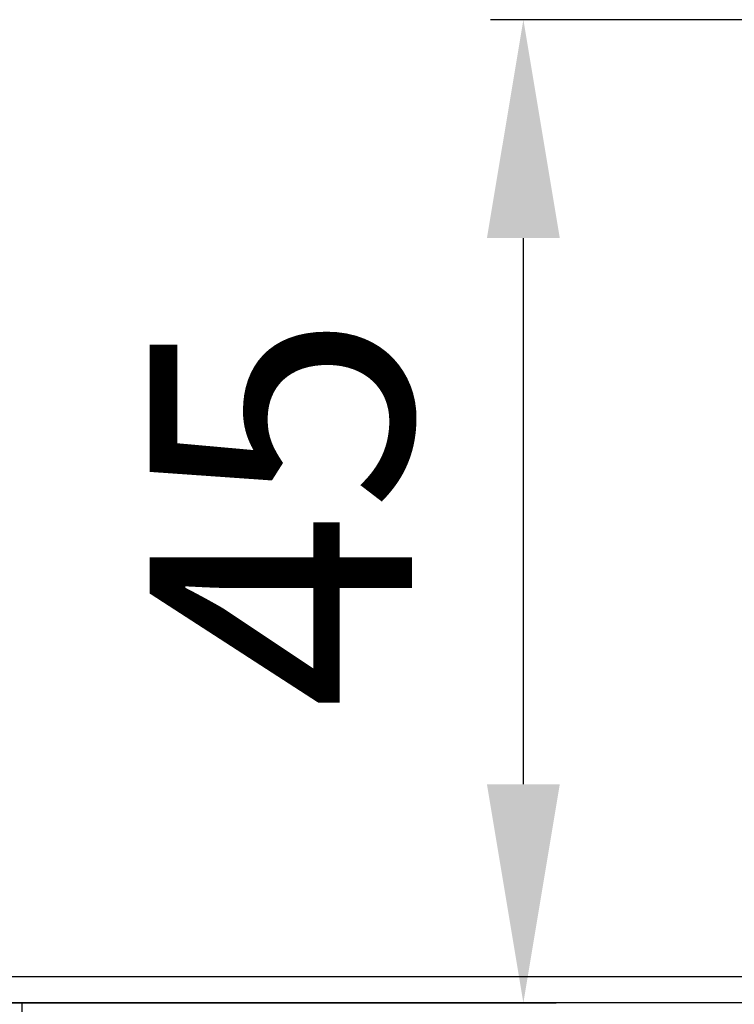
# Model space of a CAD drawing. Extents: x 13 to 1551, y 46 to 1237.
# Drawn here: x 656 to 689, y 300 to 345 of the extents above; entities that cross this region are included whole.
import ezdxf

# ---------------------------------------------------------------- set-up
doc = ezdxf.new("R2010")
doc.units = 0
doc.header["$MEASUREMENT"] = 0
doc.header["$PDMODE"] = 2
doc.header["$PDSIZE"] = -0.01
doc.layers.get('Defpoints').update_dxf_attribs({"linetype": 'CONTINUOUS'})
doc.layers.add('6', color=7, linetype='CONTINUOUS')
doc.layers.add('COTAS', color=7, linetype='CONTINUOUS')
doc.styles.add('Arial', font='arial.ttf')
doc.dimstyles.new('DSTYLE1', dxfattribs={"dimtxt": 15, "dimasz": 3, "dimexe": 1, "dimexo": 0, "dimgap": 1.5, "dimtad": 1, "dimdec": 1, "dimlfac": 5, "dimrnd": 0.1, "dimzin": 11, "dimdsep": 46, "dimtxsty": 'Arial', "dimcen": 0.09, "dimadec": 0, "dimazin": 0, "dimtp": 1, "dimtm": 1, "dimtfac": 1, "dimtdec": 1, "dimtofl": 0, "dimtmove": 0, "dimatfit": 3, "dimfxl": 1, "dimtolj": 1, "dimtzin": 0, "dimarcsym": 0})

# ---------------------------------------------------------------- blocks, each defined once
blk = doc.blocks.new('*D67')
at = {"layer": 'COTAS', "color": 0, "linetype": 'Continuous', "lineweight": -2}
for p, q in [((692.066, 345.244), (677.5, 345.244)), ((679, 310.244), (679, 335.244)), ((623.566, 300.244), (680.5, 300.244))]:
    blk.add_line(p, q, dxfattribs=at)
at = {"layer": 'COTAS', "color": 0, "linetype": 'Continuous'}
for points in [[(677.333, 335.244), (680.666, 335.244), (679, 345.244)], [(677.333, 310.244), (680.666, 310.244), (679, 300.244)]]:
    blk.add_solid(points, dxfattribs=at)
at = {"layer": 'Defpoints', "color": 0, "linetype": 'Continuous'}
for p in [(679, 345.244), (693.566, 345.244), (622.066, 300.244)]:
    blk.add_point(p, dxfattribs=at)
at = {"layer": 'COTAS', "color": 0, "linetype": 'Continuous', "insert": (667.897, 322.744), "char_height": 12, "attachment_point": 5, "rotation": 90, "style": 'Arial'}
blk.add_mtext('\\A1;45', dxfattribs=at)

msp = doc.modelspace()

# ---------------------------------------------------------------- linework, layer by layer
at = {"layer": '6', "color": 7, "linetype": 'Continuous'}
for p, q in [((622.066, 301.444), (736.566, 301.444)), ((736.566, 300.244), (622.066, 300.244)), ((656.066, 298.744), (656.066, 300.244))]:
    msp.add_line(p, q, dxfattribs=at)

# ---------------------------------------------------------------- dimensions: what is measured, and where the dimension line sits
at = {"layer": 'COTAS', "color": 1, "linetype": 'Continuous'}
dim = msp.add_linear_dim(base=(679, 345.244), p1=(622.066, 300.244), p2=(693.566, 345.244), angle=90, dimstyle='DSTYLE1', override={"dimtxt": 12, "dimasz": 10, "dimexe": 1.5, "dimexo": 1.5, "dimgap": 5, "dimdec": 0, "dimlfac": 1, "dimrnd": 0, "dimzin": 0, "dimcen": 1.5, "dimtp": 0.005, "dimtm": -0.005, "dimtdec": 0, "dimtofl": 1}, dxfattribs=at)
dim.commit()
dim.dimension.update_dxf_attribs({"geometry": '*D67', "text_midpoint": (667.897, 322.744)})

doc.saveas('drawing.dxf')
